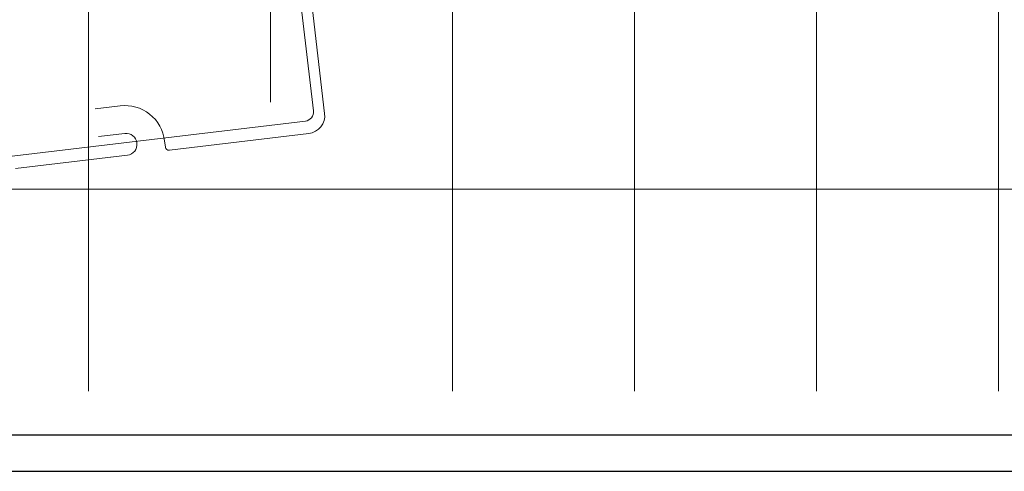
# Model space of a CAD drawing. Units: millimetres. Extents: x 183291 to 185587, y 1678173 to 1678706.
# Drawn here: x 184531 to 184802, y 1678173 to 1678296 of the extents above; entities that cross this region are included whole.
import ezdxf

# ---------------------------------------------------------------- set-up
doc = ezdxf.new("R2010")
doc.units = ezdxf.units.MM
doc.header["$LTSCALE"] = 5
doc.header["$MEASUREMENT"] = 0
for name, color, linetype, lineweight in [('GEO-ALINHAMENTO', 3, 'Continuous', 0), ('GEO-MEIO-FIO', 3, 'Continuous', 0), ('TOP-MALHA', 8, 'Continuous', 0)]:
    doc.layers.add(name, color=color, linetype=linetype, lineweight=lineweight)
doc.layers.add('TOP-PRANCHA', color=7, linetype='Continuous')

msp = doc.modelspace()

# ---------------------------------------------------------------- linework, layer by layer
at = {"layer": 'GEO-ALINHAMENTO', "lineweight": 0}
for p, q in [((184611.772, 1678271.412), (184605.959, 1678321.195)), ((184451.873, 1678249.797), (184609.586, 1678268.64))]:
    msp.add_line(p, q, dxfattribs=at)
msp.add_arc((184609.289, 1678271.122), 2.5, 276.81325, 6.66038, dxfattribs=at)
at = {"layer": 'GEO-MEIO-FIO'}
for p, q in [((184607.73, 1678331.895), (184614.868, 1678270.768)), ((184558.674, 1678272.83), (184551.857, 1678272.015)), ((184559.96, 1678265.229), (184552.771, 1678264.37)), ((184572.211, 1678260.65), (184610.495, 1678265.224)), ((184560.672, 1678259.271), (184529.891, 1678255.593)), ((184560.672, 1678259.271), (184556.028, 1678258.716))]:
    msp.add_line(p, q, dxfattribs=at)
at = {"layer": 'GEO-MEIO-FIO', "lineweight": 0}
msp.add_line((184571.1, 1678261.525), (184570.903, 1678263.198), dxfattribs=at)
at = {"layer": 'GEO-MEIO-FIO'}
for centre, radius, start, end in [((184559.979, 1678261.907), 11, 6.73818, 96.81325), ((184609.902, 1678270.188), 5, 276.81325, 6.66038), ((184560.316, 1678262.25), 3, 276.81325, 96.81325)]:
    msp.add_arc(centre, radius, start, end, dxfattribs=at)
at = {"layer": 'GEO-MEIO-FIO', "lineweight": 0}
msp.add_arc((184572.094, 1678261.643), 1, 186.73818, 276.73818, dxfattribs=at)
at = {"layer": 'TOP-MALHA'}
for p, q in [((184550, 1678570.54), (184550, 1678273.791)), ((184600, 1678570.54), (184600, 1678273.791)), ((184650, 1678570.54), (184650, 1678194.54)), ((184700, 1678570.54), (184700, 1678194.54)), ((184750, 1678570.54), (184750, 1678194.54)), ((184800, 1678570.54), (184800, 1678194.54)), ((184750, 1678194.54), (184750, 1678524.292)), ((184800, 1678194.54), (184800, 1678524.292)), ((184550, 1678500), (184550, 1678194.54)), ((184700, 1678500), (184700, 1678194.54)), ((183328.292, 1678250), (185389.723, 1678250))]:
    msp.add_line(p, q, dxfattribs=at)
at = {"layer": 'TOP-PRANCHA', "linetype": 'Continuous'}
for p, q in [((183316.292, 1678182.54), (185576.723, 1678182.54)), ((183291.292, 1678172.54), (185586.723, 1678172.54))]:
    msp.add_line(p, q, dxfattribs=at)

doc.saveas('drawing.dxf')
